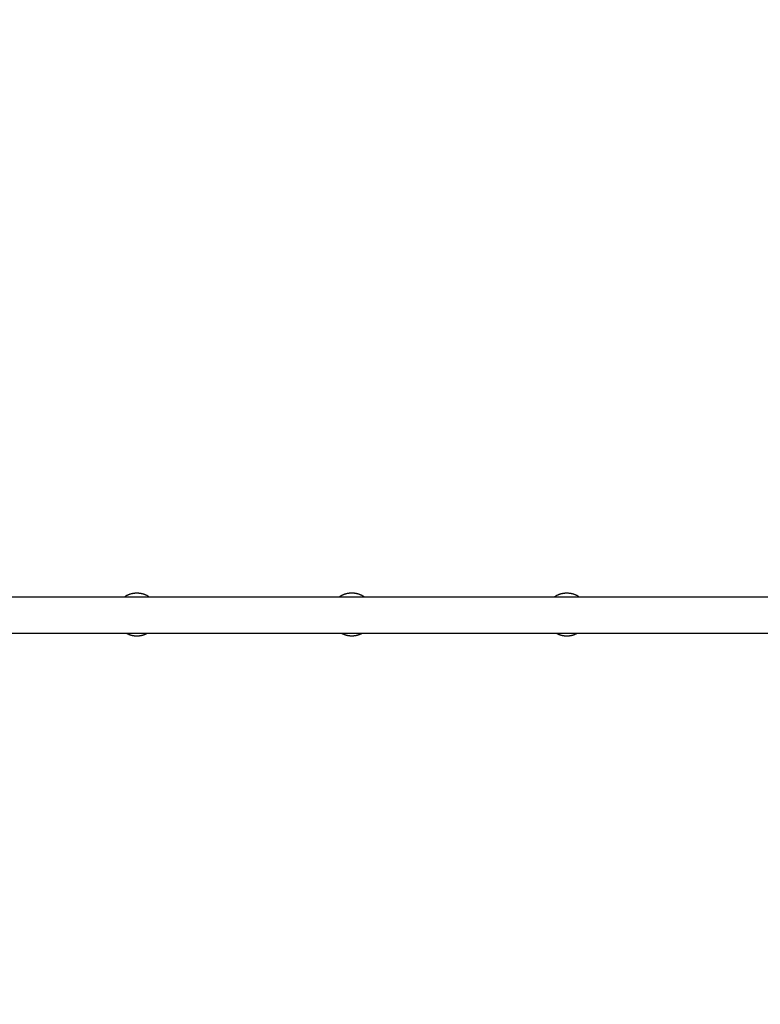
# Model space of a CAD drawing. Units: millimetres. Extents: x -5.5 to 11, y -0.1 to 14.8.
# Drawn here: x 6.4 to 7.3, y 3.7 to 4.9 of the extents above; entities that cross this region are included whole.
import ezdxf

# ---------------------------------------------------------------- set-up
doc = ezdxf.new("R2010")
doc.units = ezdxf.units.MM
doc.layers.add('DIASTASEIS', color=253, linetype='Continuous', lineweight=5)
doc.layers.add('Make2D$Visible$Curves', color=7, linetype='Continuous')
doc.styles.get("Standard").update_dxf_attribs({"font": 'ARIALN.TTF'})
doc.dimstyles.new('STANDARD_ACAD', dxfattribs={"dimtxt": 0.18, "dimasz": 0.15, "dimexe": 0.18, "dimexo": 0.0625, "dimgap": 0.09, "dimtad": 0, "dimtih": 1, "dimtoh": 1, "dimzin": 0, "dimdsep": 46, "dimtxsty": 'Standard', "dimblk": 'OBLIQUE', "dimcen": 0.09, "dimadec": 0, "dimazin": 0, "dimtfac": 1, "dimtofl": 0, "dimtmove": 0, "dimatfit": 3, "dimfxl": 1, "dimtolj": 1, "dimtzin": 0, "dimarcsym": 0})

# ---------------------------------------------------------------- blocks, each defined once
blk = doc.blocks.new('_Oblique')
at = {"color": 0, "linetype": 'ByBlock', "lineweight": -2}
blk.add_line((-0.5, -0.5), (0.5, 0.5), dxfattribs=at)
blk = doc.blocks.new('*D32')
at = {"layer": 'Defpoints', "color": 0}
for p in [(10.2783, 7.4973), (0.0426, 4.5985), (10.2783, 4.188)]:
    blk.add_point(p, dxfattribs=at)
at = {"layer": 'DIASTASEIS', "color": 0, "lineweight": -2}
for p, q in [((0.0426, 4.661), (0.0426, 7.6773)), ((10.2783, 4.2505), (10.2783, 7.6773)), ((0.0426, 7.4973), (4.8286, 7.4973)), ((10.2783, 7.4973), (5.4923, 7.4973))]:
    blk.add_line(p, q, dxfattribs=at)
at = {"layer": 'DIASTASEIS', "color": 0, "linetype": 'ByBlock', "lineweight": -2, "xscale": 0.15, "yscale": 0.15, "zscale": 0.15, "rotation": 180}
blk.add_blockref('_Oblique', (0.0426, 7.4973), dxfattribs=at)
at = {"layer": 'DIASTASEIS', "color": 0, "linetype": 'ByBlock', "lineweight": -2, "xscale": 0.15, "yscale": 0.15, "zscale": 0.15}
blk.add_blockref('_Oblique', (10.2783, 7.4973), dxfattribs=at)
at = {"layer": 'DIASTASEIS', "color": 0, "insert": (5.1604, 7.4973), "char_height": 0.18, "attachment_point": 5}
blk.add_mtext('\\A1;\\A1;10.20', dxfattribs=at)
blk = doc.blocks.new('*D33')
at = {"layer": 'Defpoints', "color": 0}
for p in [(5.6785, 6.7679), (10.7178, 6.7679), (5.696, 0)]:
    blk.add_point(p, dxfattribs=at)
at = {"layer": 'DIASTASEIS', "color": 0, "lineweight": -2}
for p, q in [((5.741, 6.7679), (10.8978, 6.7679)), ((10.7178, 6.7679), (10.7178, 3.5659)), ((10.7178, 0), (10.7178, 3.202)), ((5.7585, 0), (10.8978, 0))]:
    blk.add_line(p, q, dxfattribs=at)
at = {"layer": 'DIASTASEIS', "color": 0, "linetype": 'ByBlock', "lineweight": -2, "xscale": 0.15, "yscale": 0.15, "zscale": 0.15}
for p, rotation in [((10.7178, 6.7679), 90), ((10.7178, 0), 270)]:
    blk.add_blockref('_Oblique', p, dxfattribs=dict(at, rotation=rotation))
at = {"layer": 'DIASTASEIS', "color": 0, "insert": (10.7178, 3.384), "char_height": 0.18, "attachment_point": 5}
blk.add_mtext('\\A1;\\A1;6.80', dxfattribs=at)
blk = doc.blocks.new('*D34')
at = {"layer": 'Defpoints', "color": 0}
for p in [(1.5426, 5.8071), (1.5426, 4.2205), (8.2783, 4.188)]:
    blk.add_point(p, dxfattribs=at)
at = {"layer": 'DIASTASEIS', "color": 0, "lineweight": -2}
for p, q in [((1.5426, 4.283), (1.5426, 5.9871)), ((8.2783, 4.2505), (8.2783, 5.9871)), ((1.5426, 5.8071), (4.6285, 5.8071)), ((8.2783, 5.8071), (5.1923, 5.8071))]:
    blk.add_line(p, q, dxfattribs=at)
at = {"layer": 'DIASTASEIS', "color": 0, "linetype": 'ByBlock', "lineweight": -2, "xscale": 0.15, "yscale": 0.15, "zscale": 0.15, "rotation": 180}
blk.add_blockref('_Oblique', (1.5426, 5.8071), dxfattribs=at)
at = {"layer": 'DIASTASEIS', "color": 0, "linetype": 'ByBlock', "lineweight": -2, "xscale": 0.15, "yscale": 0.15, "zscale": 0.15}
blk.add_blockref('_Oblique', (8.2783, 5.8071), dxfattribs=at)
at = {"layer": 'DIASTASEIS', "color": 0, "insert": (4.9104, 5.8071), "char_height": 0.18, "attachment_point": 5}
blk.add_mtext('\\A1;\\A1;6.70', dxfattribs=at)
blk = doc.blocks.new('KATOPSH_S097')
at = {"layer": 'Make2D$Visible$Curves', "color": 0, "lineweight": -3}
for points, weights, knots in [([(2702.0703, 6997.8083), (2702.0768, 6997.8131), (2702.085, 6997.8131), (2702.0931, 6997.8131), (2702.0997, 6997.8083)], [0.858724107935, 0.881071276103, 1, 0.881071276103, 0.858724107935], [23.324438, 23.324438, 23.324438, 39.269908, 39.269908, 55.215378, 55.215378, 55.215378]), ([(2701.8204, 6997.8083), (2701.827, 6997.813), (2701.835, 6997.813), (2701.843, 6997.813), (2701.8496, 6997.8083)], [0.859286794464, 0.88252989068, 1, 0.882528003093, 0.859286047518], [23.520003, 23.520003, 23.520003, 39.269908, 39.269908, 55.020066, 55.020066, 55.020066]), ([(2702.3204, 6997.8083), (2702.327, 6997.813), (2702.335, 6997.813), (2702.343, 6997.813), (2702.3496, 6997.8083)], [0.859286421082, 0.882528947132, 1, 0.882528003093, 0.859286047518], [23.519877, 23.519877, 23.519877, 39.269908, 39.269908, 55.020066, 55.020066, 55.020066]), ([(2701.8233, 6997.7659), (2701.8288, 6997.763), (2701.835, 6997.763), (2701.8412, 6997.763), (2701.8467, 6997.7659)], [0.872689014164, 0.906490591037, 1, 0.906488637043, 0.872687601539], [26.732554, 26.732554, 26.732554, 39.269908, 39.269908, 51.807524, 51.807524, 51.807524]), ([(2702.0735, 6997.7659), (2702.0789, 6997.7631), (2702.085, 6997.7631), (2702.0911, 6997.7631), (2702.0965, 6997.7659)], [0.874063623647, 0.908358993308, 1, 0.908356514241, 0.874061768177], [26.983062, 26.983062, 26.983062, 39.269908, 39.269908, 51.557087, 51.557087, 51.557087]), ([(2702.3233, 6997.7659), (2702.3288, 6997.763), (2702.335, 6997.763), (2702.3412, 6997.763), (2702.3467, 6997.7659)], [0.872689014164, 0.906490591037, 1, 0.906489584594, 0.872688286557], [26.732554, 26.732554, 26.732554, 39.269908, 39.269908, 51.807397, 51.807397, 51.807397])]:
    blk.add_rational_spline(points, weights, degree=2, knots=knots, dxfattribs=at)
for points in [[(2701.5959, 6997.8083), (2702.0893, 6997.8083), (2702.5827, 6997.8083)], [(2702.5827, 6997.7659), (2702.0893, 6997.7659), (2701.5959, 6997.7659)]]:
    blk.add_open_spline(points, degree=2, dxfattribs=at)
blk = doc.blocks.new('s097-')
at = {"color": 0}
blk.add_blockref('KATOPSH_S097', (0.6735, -21.2366), dxfattribs=at)

msp = doc.modelspace()

# ---------------------------------------------------------------- block references
msp.add_blockref('s097-', (-2695.9725, -6972.3625))

# ---------------------------------------------------------------- dimensions: what is measured, and where the dimension line sits
at = {"layer": 'DIASTASEIS'}
for base, p1, p2, picture, middle in [((10.2783, 7.4973), (0.0426, 4.5985), (10.2783, 4.188), '*D32', (5.1604, 7.4973)), ((1.5426, 5.8071), (8.2783, 4.188), (1.5426, 4.2205), '*D34', (4.9104, 5.8071))]:
    dim = msp.add_linear_dim(base=base, p1=p1, p2=p2, text='\\A1;<>0', dimstyle='STANDARD_ACAD', override={"dimdec": 1, "dimtxsty": 'Standard', "dimtmove": 2}, dxfattribs=at)
    dim.commit()
    dim.dimension.update_dxf_attribs({"geometry": picture, "text_midpoint": middle})
dim = msp.add_linear_dim(base=(10.7178, 6.7679), p1=(5.696, 0), p2=(5.6785, 6.7679), angle=90, text='\\A1;<>0', dimstyle='STANDARD_ACAD', override={"dimdec": 1, "dimtxsty": 'Standard', "dimtmove": 2}, dxfattribs=at)
dim.commit()
dim.dimension.update_dxf_attribs({"geometry": '*D33', "text_midpoint": (10.7178, 3.384)})

doc.saveas('drawing.dxf')
